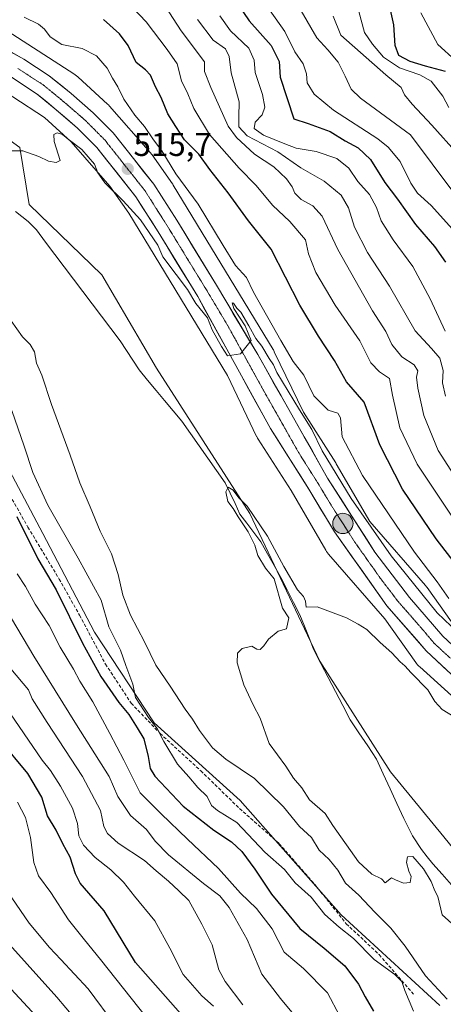
# Model space of a CAD drawing. Units: metres. Extents: x 559790 to 563231, y 4717123 to 4719467.
# Drawn here: x 562882 to 563011, y 4717457 to 4717757 of the extents above; entities that cross this region are included whole.
import ezdxf
from ezdxf.enums import TextEntityAlignment as Align

# ---------------------------------------------------------------- set-up
doc = ezdxf.new("R2010")
doc.units = ezdxf.units.M
doc.header["$MEASUREMENT"] = 0
for name, pattern in [('TRAZO_Y_PUNTO', [1, 0.5, -0.25, 0, -0.25]), ('TRAZOS2', [0.375, 0.25, -0.125]), ('TRAZOSX2', [1.5, 1, -0.5])]:
    doc.linetypes.add(name, pattern=pattern)
for name, color, linetype, lineweight in [('Arbolado forestal CxS', 92, 'Continuous', 0), ('Carretera de calzada única', 19, 'Continuous', 13), ('Carretera de calzada única Cxs', 19, 'Continuous', 13), ('Carretera de calzada única eje', 19, 'TRAZO_Y_PUNTO', 0), ('Carátula', 7, 'Continuous', 5), ('Corriente natural lineal', 142, 'Continuous', 13), ('Cultivos herbáceos CxS', 92, 'Continuous', 0), ('Curva de nivel maestra', 36, 'Continuous', 30), ('Curva de nivel normal', 36, 'Continuous', 0), ('Núcleo urbano CxS', 19, 'Continuous', 0), ('Punto de cota en terreno', 7, 'Continuous', 0), ('Punto kilométrico de carretera', 7, 'Continuous', 0), ('Rótulo de punto de cota en terreno', 19, 'Continuous', 0), ('Senda', 19, 'TRAZOSX2', 0), ('Vía pecuaria eje', 92, 'TRAZOS2', 0)]:
    doc.layers.add(name, color=color, linetype=linetype, lineweight=lineweight)
doc.styles.add('Arial', font='txt', dxfattribs={"height": 0.2})

# ---------------------------------------------------------------- blocks, each defined once
blk = doc.blocks.new('*U182')
at = {"layer": 'Curva de nivel normal', "color": 36, "linetype": 'Continuous', "lineweight": 0}
blk.add_polyline3d([(562911.5, 4717450.86, 560), (562903.16, 4717462.2, 560), (562894.79, 4717471.15, 560), (562891.4, 4717474.76, 560), (562885.21, 4717482.23, 560), (562879.86, 4717489.94, 560)], dxfattribs=at)
blk = doc.blocks.new('*U187')
at = {"layer": 'Curva de nivel normal', "color": 36, "linetype": 'Continuous', "lineweight": 0}
for points in [[(562966.16, 4717453.81, 535), (562961.62, 4717459.23, 535), (562956.02, 4717466.7, 535), (562951.54, 4717477.22, 535), (562946.03, 4717486.97, 535), (562943.19, 4717490.53, 535), (562938.18, 4717494.22, 535), (562927.59, 4717503.04, 535), (562923.5, 4717507.18, 535), (562920.86, 4717510.72, 535), (562915.98, 4717515.02, 535), (562912.12, 4717520.8, 535), (562909.53, 4717526.88, 535), (562899.54, 4717542.56, 535), (562886.54, 4717563.52, 535), (562874.54, 4717583.7, 535)], [(562926.53, 4717761.53, 535), (562931.44, 4717753.95, 535), (562938.51, 4717744.5, 535), (562938.51, 4717741.62, 535), (562940.45, 4717736.7, 535), (562945.71, 4717724.93, 535), (562948.3, 4717721.44, 535), (562953.78, 4717716.45, 535), (562959.6, 4717712.52, 535), (562963.53, 4717708.88, 535), (562965.26, 4717706.48, 535), (562966.02, 4717704.52, 535), (562967.92, 4717702.6, 535), (562971.47, 4717700.69, 535), (562974.38, 4717697.5, 535), (562979.12, 4717687.33, 535), (562989.67, 4717668.69, 535), (562993.7, 4717662.38, 535), (562995.53, 4717658.4, 535), (562998.63, 4717654.73, 535), (563002.38, 4717652.22, 535), (563003.45, 4717650.44, 535), (563003.1, 4717648.51, 535), (563003.45, 4717645.18, 535), (563005.26, 4717636.84, 535), (563009.68, 4717626.18, 535), (563020.28, 4717609.61, 535)]]:
    blk.add_polyline3d(points, dxfattribs=at)
blk = doc.blocks.new('*U189')
at = {"layer": 'Curva de nivel normal', "color": 36, "linetype": 'Continuous', "lineweight": 0}
blk.add_polyline3d([(562887.25, 4717453.86, 570), (562877.06, 4717464.9, 570)], dxfattribs=at)
blk = doc.blocks.new('*U192')
at = {"layer": 'Curva de nivel normal', "color": 36, "linetype": 'Continuous', "lineweight": 0}
blk.add_polyline3d([(562923.22, 4717450.53, 555), (562906.88, 4717471.07, 555), (562902.04, 4717477.06, 555), (562897.14, 4717483.16, 555), (562891.74, 4717491.5, 555), (562887.98, 4717496.62, 555), (562886.54, 4717500.63, 555), (562885.58, 4717508.27, 555), (562884.04, 4717514.4, 555), (562881.65, 4717519.06, 555)], dxfattribs=at)
blk = doc.blocks.new('*U195')
at = {"layer": 'Curva de nivel normal', "color": 36, "linetype": 'Continuous', "lineweight": 0}
blk.add_polyline3d([(562910.75, 4717767.42, 530), (562920.74, 4717756.74, 530), (562927.12, 4717748.3, 530), (562930.17, 4717743.88, 530), (562931.58, 4717738.76, 530), (562933.41, 4717734.75, 530), (562935.27, 4717730.28, 530), (562940.03, 4717722.37, 530), (562949.12, 4717712.13, 530), (562954.23, 4717706.91, 530), (562959.27, 4717700.85, 530), (562964.46, 4717695.92, 530), (562969.31, 4717690.33, 530), (562970.14, 4717686.01, 530), (562972.47, 4717680.32, 530), (562978.34, 4717670.46, 530), (562985.77, 4717659.51, 530), (562989.2, 4717652.89, 530), (562991.78, 4717650.07, 530), (562994.8, 4717648.06, 530), (562995.74, 4717643.04, 530), (562998, 4717633.09, 530), (563003.23, 4717621.98, 530), (563015.83, 4717603.13, 530)], dxfattribs=at)
blk = doc.blocks.new('*U197')
at = {"layer": 'Curva de nivel normal', "color": 36, "linetype": 'Continuous', "lineweight": 0}
for points in [[(562941.26, 4717456.86, 545), (562937.7, 4717460.07, 545), (562931.99, 4717466.57, 545), (562928.01, 4717474.58, 545), (562923.37, 4717482.94, 545), (562917.21, 4717490.44, 545), (562913.9, 4717494.65, 545), (562910, 4717498.46, 545), (562905.3, 4717502.22, 545), (562901.68, 4717505.92, 545), (562900.33, 4717508.8, 545), (562899.87, 4717512.52, 545), (562898.31, 4717517.19, 545), (562894.68, 4717523.95, 545), (562891.66, 4717528.66, 545), (562889.12, 4717531.88, 545), (562866.73, 4717564.52, 545)], [(562943.24, 4717758.56, 545), (562946.44, 4717754.02, 545), (562952.02, 4717748.68, 545), (562953.66, 4717745, 545), (562953.98, 4717741.32, 545), (562956.14, 4717734.55, 545), (562956.92, 4717730.68, 545), (562956.11, 4717728.42, 545), (562953.95, 4717726.12, 545), (562953.63, 4717724.22, 545), (562956.5, 4717722.18, 545), (562962.95, 4717719.56, 545), (562966.45, 4717718.2, 545), (562972.53, 4717717.24, 545), (562978.86, 4717715.07, 545), (562982.49, 4717712.17, 545), (562985.24, 4717708.06, 545), (562988.76, 4717704.11, 545), (562990.87, 4717700.16, 545), (562992.34, 4717696.13, 545), (562995.99, 4717690.29, 545), (563001.91, 4717682.18, 545), (563007.26, 4717672.37, 545), (563011.82, 4717662.54, 545)]]:
    blk.add_polyline3d(points, dxfattribs=at)
blk = doc.blocks.new('*U199')
at = {"layer": 'Curva de nivel normal', "color": 36, "linetype": 'Continuous', "lineweight": 0}
blk.add_polyline3d([(562904.51, 4717446.65, 565), (562893.54, 4717459.68, 565), (562875.39, 4717479.77, 565)], dxfattribs=at)
blk = doc.blocks.new('*U206')
at = {"layer": 'Curva de nivel normal', "color": 36, "linetype": 'Continuous', "lineweight": 0}
for points in [[(562950.19, 4717457.28, 540), (562944.82, 4717464.44, 540), (562942.92, 4717468.01, 540), (562940.83, 4717475.61, 540), (562937.73, 4717481.85, 540), (562933.74, 4717489.1, 540), (562930.69, 4717492.04, 540), (562927.62, 4717494.97, 540), (562923.78, 4717498.13, 540), (562920.26, 4717501.28, 540), (562912.21, 4717506.56, 540), (562909.05, 4717509.51, 540), (562907.91, 4717511.67, 540), (562906.91, 4717516.52, 540), (562901.36, 4717526.84, 540), (562890.65, 4717543.26, 540), (562886.12, 4717550.53, 540), (562885.01, 4717553.3, 540), (562879.62, 4717559.64, 540)], [(562936.39, 4717757.44, 540), (562941.16, 4717751.17, 540), (562944.96, 4717748.5, 540), (562946.09, 4717746.17, 540), (562946.68, 4717741.23, 540), (562949.06, 4717732.32, 540), (562948.99, 4717727.77, 540), (562948.97, 4717724.74, 540), (562951.57, 4717722.02, 540), (562960.86, 4717717.13, 540), (562967.88, 4717712.26, 540), (562974.91, 4717708.19, 540), (562980.1, 4717703.96, 540), (562982.38, 4717700.05, 540), (562984.19, 4717694.21, 540), (562988.18, 4717686.49, 540), (562994.85, 4717676.2, 540), (563002.61, 4717662.63, 540), (563007.62, 4717657.17, 540), (563010.13, 4717654.27, 540), (563011.18, 4717650.51, 540), (563011.01, 4717646.8, 540), (563011.86, 4717642.66, 540)]]:
    blk.add_polyline3d(points, dxfattribs=at)
blk = doc.blocks.new('*U210')
at = {"layer": 'Curva de nivel maestra', "color": 36, "linetype": 'Continuous', "lineweight": 30}
for points in [[(562937.32, 4717447.78, 550), (562917.5, 4717470.2, 550), (562907.97, 4717485.99, 550), (562900.73, 4717494.4, 550), (562899.29, 4717497.23, 550), (562897.6, 4717502.31, 550), (562895.38, 4717506.36, 550), (562893.41, 4717510.47, 550), (562890.78, 4717514.85, 550), (562889.03, 4717520.59, 550), (562884.79, 4717527.78, 550), (562876.24, 4717537.89, 550)], [(562944.82, 4717767.87, 550), (562952.1, 4717757.02, 550), (562958.78, 4717749.46, 550), (562961.23, 4717744.68, 550), (562961.6, 4717739.86, 550), (562965.71, 4717727.19, 550), (562970.09, 4717725.72, 550), (562976.78, 4717723.32, 550), (562981.33, 4717720.49, 550), (562985.31, 4717718.36, 550), (562989.09, 4717714.78, 550), (562993.38, 4717707.74, 550), (562997.25, 4717702.73, 550), (563002.79, 4717694.98, 550), (563008.51, 4717688.32, 550), (563011.85, 4717683.54, 550)]]:
    blk.add_polyline3d(points, dxfattribs=at)
blk = doc.blocks.new('5PATER')
at = {"layer": 'Carátula', "linetype": 'Continuous', "lineweight": 5}
h = blk.add_hatch(color=250, dxfattribs=at)
edge = h.paths.add_edge_path()
edge.add_ellipse((0, 0.01), major_axis=(-1.33, -1.34), ratio=0.999422, start_angle=0, end_angle=360)
blk = doc.blocks.new('5HITCA')
at = {"layer": 'Carátula', "linetype": 'Continuous', "lineweight": 5}
h = blk.add_hatch(color=1, dxfattribs=at)
edge = h.paths.add_edge_path()
edge.add_arc((0, 0), 3.1, 0.0011, 360.0011)
at = {"layer": 'Carátula', "color": 250, "linetype": 'Continuous', "lineweight": 5}
blk.add_circle((0, 0, 0), 3.1, dxfattribs=at)

msp = doc.modelspace()

# ---------------------------------------------------------------- linework, layer by layer
at = {"layer": 'Arbolado forestal CxS', "color": 92, "linetype": 'Continuous', "lineweight": 0}
for points in [[(562666.5, 4717851.16, 541.88), (562690.23, 4717842.99, 530.36), (562717.07, 4717836.77, 519.76), (562698.83, 4717799.84, 520.51), (562692.11, 4717787.7, 522.49), (562695.14, 4717775.04, 521), (562705.39, 4717754.76, 520.02), (562722.94, 4717740.3, 518.19), (562756.14, 4717724.49, 515.67), (562788.55, 4717704.74, 517.76), (562813.85, 4717700.79, 516.55), (562841.83, 4717702.93, 518.02), (562851.26, 4717678.67, 526.53), (562863.3, 4717662.76, 524.02), (562867.94, 4717641.17, 524.56), (562889.28, 4717600.88, 522.21), (562905.09, 4717570.86, 521.35), (562923.26, 4717543.21, 519.82), (562949.34, 4717519.51, 517.15), (562980.17, 4717484.75, 517.76), (563010.2, 4717457.1, 515.58)], [(562717.07, 4717836.77, 519.76), (562698.83, 4717799.84, 520.51), (562692.11, 4717787.7, 522.49), (562695.14, 4717775.04, 521), (562705.39, 4717754.76, 520.02), (562722.94, 4717740.3, 518.19), (562756.14, 4717724.49, 515.67), (562788.55, 4717704.74, 517.76), (562813.85, 4717700.79, 516.55), (562841.83, 4717702.93, 518.02), (562851.26, 4717678.67, 526.53), (562863.3, 4717662.76, 524.02), (562867.94, 4717641.17, 524.56), (562889.28, 4717600.88, 522.21), (562905.09, 4717570.86, 521.35), (562923.26, 4717543.21, 519.82), (562949.34, 4717519.51, 517.15), (562980.17, 4717484.75, 517.76), (563010.2, 4717457.1, 515.58)], [(562717.07, 4717836.77, 519.76), (562698.83, 4717799.84, 520.51), (562692.11, 4717787.7, 522.49), (562695.14, 4717775.04, 521), (562705.39, 4717754.76, 520.02), (562722.94, 4717740.3, 518.19), (562756.14, 4717724.49, 515.67), (562788.55, 4717704.74, 517.76), (562813.85, 4717700.79, 516.55), (562841.83, 4717702.93, 518.02), (562851.26, 4717678.67, 526.53), (562863.3, 4717662.76, 524.02), (562867.94, 4717641.17, 524.56), (562889.28, 4717600.88, 522.21), (562905.09, 4717570.86, 521.35), (562923.26, 4717543.21, 519.82), (562949.34, 4717519.51, 517.15), (562980.17, 4717484.75, 517.76), (563010.2, 4717457.1, 515.58)], [(563010.2, 4717457.1, 515.58), (562980.17, 4717484.75, 517.76), (562949.34, 4717519.51, 517.15), (562923.26, 4717543.21, 519.82), (562905.09, 4717570.86, 521.35), (562889.28, 4717600.88, 522.21), (562867.94, 4717641.17, 524.56), (562863.3, 4717662.76, 524.02), (562851.26, 4717678.67, 526.53), (562841.83, 4717702.93, 518.02), (562813.85, 4717700.79, 516.55), (562788.55, 4717704.74, 517.76), (562756.14, 4717724.49, 515.67), (562722.94, 4717740.3, 518.19), (562705.39, 4717754.76, 520.02), (562695.14, 4717775.04, 521)], [(562788.37, 4717765.43, 516.22), (562783.44, 4717750.63, 515.32), (562783.17, 4717750.61, 515.33), (562787.98, 4717745.13, 515.23), (562797.95, 4717730.97, 514.83), (562811.58, 4717724.15, 514.29), (562840.42, 4717723.62, 513.73), (562859.31, 4717723.79, 514.15), (562862.52, 4717727.96, 515.03), (562864.92, 4717731.08, 515.09), (562882.31, 4717718.44, 514.76), (562885.17, 4717701.04, 512.21), (562907.29, 4717679.7, 511.08), (562923.89, 4717651.26, 511.03), (562952.33, 4717607.01, 510.09), (562973.66, 4717561.97, 509.28), (562995.11, 4717528.23, 509.05), (563011.34, 4717508.46, 509.14), (563043.05, 4717469.36, 508.04), (563068.06, 4717445.51, 508.62)], [(562788.37, 4717765.43, 516.22), (562783.44, 4717750.63, 515.32), (562783.17, 4717750.61, 515.33), (562787.98, 4717745.13, 515.23), (562797.95, 4717730.97, 514.83), (562811.58, 4717724.15, 514.29), (562840.42, 4717723.62, 513.73), (562859.31, 4717723.79, 514.15), (562862.52, 4717727.96, 515.03), (562864.92, 4717731.08, 515.09), (562882.31, 4717718.44, 514.76), (562885.17, 4717701.04, 512.21), (562907.29, 4717679.7, 511.08), (562923.89, 4717651.26, 511.03), (562952.33, 4717607.01, 510.09), (562973.66, 4717561.97, 509.28), (562995.11, 4717528.23, 509.05), (563011.34, 4717508.46, 509.14), (563043.05, 4717469.36, 508.04), (563068.06, 4717445.51, 508.62)], [(563015.41, 4717571.51, 516.09), (563006.27, 4717584.41, 517.74), (563006.09, 4717584.65, 517.73), (563005.78, 4717585.03, 517.71), (562988.88, 4717604.5, 516.11), (562978.63, 4717622.13, 517.26), (562978.46, 4717622.42, 517.29), (562968.63, 4717637.81, 516.04), (562959.78, 4717656.24, 517.74), (562959.74, 4717656.32, 517.74), (562959.49, 4717656.78, 517.75), (562959.4, 4717656.93, 517.75), (562929.04, 4717706.96, 518.17), (562928.86, 4717707.26, 518.19), (562928.76, 4717707.4, 518.19), (562922.62, 4717716.18, 518.65), (562922.41, 4717716.46, 518.72), (562922.08, 4717716.86, 518.75), (562909.65, 4717731.05, 518.13), (562909.65, 4717731.06, 518.14), (562909.29, 4717731.44, 518.14), (562909.04, 4717731.68, 518.14), (562900.13, 4717739.87, 517.6), (562899.99, 4717739.99, 517.59), (562899.58, 4717740.32, 517.57), (562899.16, 4717740.62, 517.55), (562899.06, 4717740.69, 517.54), (562878.44, 4717754.01, 517.63)], [(562878.44, 4717754.01, 517.63), (562899.06, 4717740.69, 517.54), (562899.16, 4717740.62, 517.55), (562899.58, 4717740.32, 517.57), (562899.99, 4717739.99, 517.59), (562900.13, 4717739.87, 517.6), (562909.04, 4717731.68, 518.14), (562909.29, 4717731.44, 518.14), (562909.65, 4717731.06, 518.14), (562909.65, 4717731.05, 518.13), (562922.08, 4717716.86, 518.75), (562922.41, 4717716.46, 518.72), (562922.62, 4717716.18, 518.65), (562928.76, 4717707.4, 518.19), (562928.86, 4717707.26, 518.19), (562929.04, 4717706.96, 518.17), (562959.4, 4717656.93, 517.75), (562959.49, 4717656.78, 517.75), (562959.74, 4717656.32, 517.74), (562959.78, 4717656.24, 517.74), (562968.63, 4717637.81, 516.04), (562978.46, 4717622.42, 517.29), (562978.63, 4717622.13, 517.26), (562988.88, 4717604.5, 516.11), (563005.78, 4717585.03, 517.71), (563006.09, 4717584.65, 517.73), (563006.27, 4717584.41, 517.74), (563015.41, 4717571.51, 516.09)]]:
    msp.add_polyline3d(points, dxfattribs=at)
at = {"layer": 'Carretera de calzada única', "color": 19, "linetype": 'Continuous', "lineweight": 13}
for points in [[(563109.67, 4717500.17), (563080.17, 4717516.19), (563065.94, 4717524.77), (563053.78, 4717533.61), (563025.79, 4717555.9), (563011.03, 4717569.58), (563000.98, 4717581.4), (562990.41, 4717595.22), (562976.01, 4717617.75), (562954.75, 4717655.36), (562942.17, 4717676.47), (562930.08, 4717696.26), (562923.09, 4717707.26), (562910.77, 4717722.86), (562904.68, 4717728.99), (562897.92, 4717734.89), (562891.25, 4717740.28), (562883.51, 4717745.36), (562875.45, 4717749.89), (562864.65, 4717754.92), (562848.54, 4717759.79), (562824.74, 4717766.44), (562785.38, 4717777.06)], [(562825.26, 4717759.11), (562848.55, 4717752.87), (562862.7, 4717747.95), (562871.64, 4717743.98), (562879.95, 4717739.72), (562887.59, 4717734.72), (562893.41, 4717729.94), (562899.88, 4717724.36), (562905.78, 4717718.43), (562917.65, 4717703.4), (562924.42, 4717692.74), (562936.47, 4717673.03), (562958.61, 4717632.87), (562970.25, 4717614.39), (562978.13, 4717601.34), (562994, 4717578.87), (563006.04, 4717565.13), (563031.95, 4717540.86)]]:
    msp.add_lwpolyline(points, dxfattribs=at)
at = {"layer": 'Carretera de calzada única Cxs', "color": 19, "linetype": 'Continuous', "lineweight": 13}
for points in [[(562879.48, 4717747.63, 516.48), (562883.51, 4717745.36, 516.57), (562887.38, 4717742.82, 516.36), (562891.25, 4717740.28, 516.54), (562894.59, 4717737.59, 516.16), (562897.92, 4717734.89, 516.2), (562901.3, 4717731.94, 515.9), (562904.68, 4717728.99, 516.08), (562907.73, 4717725.93, 516.15), (562910.77, 4717722.86, 515.78), (562913.85, 4717718.96, 515.9), (562916.93, 4717715.06, 515.79), (562920.01, 4717711.16, 515.47), (562923.09, 4717707.26, 515.67), (562925.42, 4717703.59, 515.34), (562927.75, 4717699.93, 515.44), (562930.08, 4717696.26, 515.25), (562932.5, 4717692.3, 515.4), (562934.92, 4717688.34, 515.19), (562937.33, 4717684.39, 515.31), (562939.75, 4717680.43, 515.12), (562942.17, 4717676.47, 515.24), (562944.69, 4717672.25, 514.97), (562947.2, 4717668.03, 515), (562949.72, 4717663.8, 514.7), (562952.23, 4717659.58, 514.94), (562954.75, 4717655.36, 514.71), (562957.11, 4717651.18, 514.8), (562959.47, 4717647, 514.69), (562961.84, 4717642.82, 514.66), (562964.2, 4717638.64, 514.57), (562966.56, 4717634.47, 514.58), (562968.92, 4717630.29, 514.6), (562971.29, 4717626.11, 514.42), (562973.65, 4717621.93, 514.6), (562976.01, 4717617.75, 514.38), (562978.41, 4717614, 514.52), (562980.81, 4717610.24, 514.32), (562983.21, 4717606.49, 514.44), (562985.61, 4717602.73, 514.1), (562988.01, 4717598.98, 514.38), (562990.41, 4717595.22, 514.33), (562993.05, 4717591.77, 514.44), (562995.7, 4717588.31, 514.12), (562998.34, 4717584.86, 514.28), (563000.98, 4717581.4, 514.03), (563003.49, 4717578.45, 514.17), (563006.01, 4717575.49, 514.14), (563008.52, 4717572.54, 514.16), (563011.03, 4717569.58, 514.08), (563013.98, 4717566.84, 514.19)], [(563012.52, 4717559.06, 514.06), (563009.28, 4717562.1, 513.82), (563006.04, 4717565.13, 513.87), (563003.03, 4717568.57, 514.07), (563000.02, 4717572, 513.99), (562997.01, 4717575.44, 514.16), (562994, 4717578.87, 514.04), (562991.36, 4717582.62, 514.2), (562988.71, 4717586.36, 513.96), (562986.07, 4717590.11, 514.15), (562983.42, 4717593.85, 514.1), (562980.78, 4717597.6, 514.2), (562978.13, 4717601.34, 514.17), (562976.16, 4717604.6, 514.28), (562974.19, 4717607.87, 514.17), (562972.22, 4717611.13, 514.32), (562970.25, 4717614.39, 514.29), (562967.92, 4717618.09, 514.42), (562965.59, 4717621.78, 514.41), (562963.27, 4717625.48, 514.43), (562960.94, 4717629.17, 514.56), (562958.61, 4717632.87, 514.51), (562956.4, 4717636.89, 514.61), (562954.18, 4717640.9, 514.48), (562951.97, 4717644.92, 514.54), (562949.75, 4717648.93, 514.54), (562947.54, 4717652.95, 514.67), (562945.33, 4717656.97, 514.72), (562943.11, 4717660.98, 514.78), (562940.9, 4717665, 514.8), (562938.68, 4717669.01, 514.7), (562936.47, 4717673.03, 515.06), (562934.06, 4717676.97, 515.06), (562931.65, 4717680.91, 515.21), (562929.24, 4717684.86, 515.04), (562926.83, 4717688.8, 515.32), (562924.42, 4717692.74, 515.15), (562922.16, 4717696.29, 515.26), (562919.91, 4717699.85, 515.33), (562917.65, 4717703.4, 515.45), (562914.68, 4717707.16, 515.48), (562911.72, 4717710.92, 515.55), (562908.75, 4717714.67, 515.41), (562905.78, 4717718.43, 515.59), (562902.83, 4717721.4, 515.53), (562899.88, 4717724.36, 515.64), (562896.65, 4717727.15, 515.71), (562893.41, 4717729.94, 515.78), (562890.5, 4717732.33, 515.9), (562887.59, 4717734.72, 516.03), (562883.77, 4717737.22, 516.06), (562879.95, 4717739.72, 516.15)]]:
    msp.add_polyline3d(points, dxfattribs=at)
at = {"layer": 'Carretera de calzada única eje', "color": 19, "linetype": 'TRAZO_Y_PUNTO', "lineweight": 0}
msp.add_lwpolyline([(562881.73, 4717742.54), (562885.6, 4717740), (562889.42, 4717737.5), (562892.75, 4717734.8), (562895.66, 4717732.41), (562898.9, 4717729.62), (562902.28, 4717726.67), (562905.23, 4717723.71), (562908.27, 4717720.64), (562911.35, 4717716.74), (562914.43, 4717712.84), (562917.4, 4717709.09), (562920.37, 4717705.33), (562922.12, 4717702.58), (562923.86, 4717699.83), (562925.56, 4717697.17), (562927.25, 4717694.5), (562929.26, 4717691.2), (562931.28, 4717687.9), (562933.29, 4717684.6), (562935.3, 4717681.32), (562937.31, 4717678.03), (562939.32, 4717674.75), (562940.95, 4717672.02), (562942.57, 4717669.29), (562944.09, 4717666.74), (562945.61, 4717664.19), (562947.82, 4717660.17), (562950.04, 4717656.16), (562952.25, 4717652.14), (562954.47, 4717648.13), (562956.68, 4717644.11), (562958.81, 4717640.35), (562960.93, 4717636.59), (562963.06, 4717632.83), (562965.18, 4717629.07), (562967.31, 4717625.31), (562969.25, 4717622.23), (562971.19, 4717619.15), (562973.13, 4717616.07), (562975.1, 4717612.81), (562977.07, 4717609.54), (562979.47, 4717605.79), (562981.87, 4717602.03), (562984.27, 4717598.28), (562986.91, 4717594.53), (562989.56, 4717590.79), (562992.2, 4717587.04), (562994.85, 4717583.59), (562997.49, 4717580.13), (563000.5, 4717576.7), (563003.51, 4717573.26), (563006.03, 4717570.31), (563008.54, 4717567.35), (563011, 4717565.07), (563013.45, 4717562.79)], dxfattribs=at)
at = {"layer": 'Corriente natural lineal', "color": 142, "linetype": 'Continuous', "lineweight": 13}
msp.add_polyline3d([(562880.97, 4717698.99, 511.12), (562884.89, 4717695.93, 511.54), (562887.35, 4717693.35, 511.41), (562890.18, 4717689.59, 511.34), (562893.01, 4717685.83, 511.22), (562895.84, 4717682.07, 511.24), (562898.67, 4717678.31, 511.37), (562901.5, 4717674.56, 511.38), (562904.33, 4717670.8, 511.28), (562907.16, 4717667.04, 511.27), (562909.99, 4717663.28, 511.06), (562912.82, 4717659.52, 510.96), (562914.75, 4717656.58, 510.91), (562916.69, 4717653.64, 510.85), (562918.62, 4717650.71, 510.75), (562921.22, 4717647.58, 510.74), (562923.81, 4717644.46, 510.77), (562926.4, 4717641.34, 510.47), (562929, 4717638.22, 510.43), (562931.59, 4717635.1, 510.54), (562934.24, 4717631.34, 510.57), (562936.88, 4717627.58, 510.29), (562939.53, 4717623.83, 510.08), (562942.17, 4717620.07, 510.16), (562944.82, 4717616.31, 510.1), (562946.32, 4717613.14, 509.75), (562947.83, 4717609.97, 510), (562949.33, 4717606.8, 509.94), (562951.44, 4717603.97, 509.71), (562953.56, 4717601.15, 509.87), (562955.67, 4717598.32, 509.59), (562957.7, 4717594.7, 509.78), (562959.72, 4717591.09, 509.93), (562961.75, 4717587.47, 509.6), (562963.69, 4717583.68, 509.67), (562965.63, 4717579.89, 509.8), (562967.57, 4717576.09, 509.57), (562968.96, 4717572.6, 509.52), (562970.35, 4717569.1, 509.33), (562971.74, 4717565.6, 509.04), (562973.97, 4717561.31, 509.3), (562976.2, 4717557.03, 509.15), (562978.44, 4717552.74, 509.47), (562980.67, 4717548.45, 509.16), (562982.9, 4717544.16, 508.82), (562985.55, 4717540.16, 508.84), (562988.21, 4717536.15, 508.95), (562990.86, 4717532.15, 508.95), (562992.95, 4717527.64, 509.01), (562995.04, 4717523.13, 509.34), (562997.12, 4717518.62, 509.01), (562999.21, 4717514.11, 509.01), (563000.55, 4717511.45, 509.07), (563001.89, 4717508.79, 509.25), (563004.58, 4717504.58, 509.06), (563006.29, 4717502.43, 508.65), (563008, 4717500.27, 508.86), (563010.84, 4717497.09, 508.46), (563013.67, 4717493.91, 508.36)], dxfattribs=at)
at = {"layer": 'Cultivos herbáceos CxS', "color": 92, "linetype": 'Continuous', "lineweight": 0}
for points in [[(562788.37, 4717765.43, 516.22), (562783.44, 4717750.63, 515.32), (562783.17, 4717750.61, 515.33), (562787.98, 4717745.13, 515.23), (562797.95, 4717730.97, 514.83), (562811.58, 4717724.15, 514.29), (562840.42, 4717723.62, 513.73), (562859.31, 4717723.79, 514.15), (562862.52, 4717727.96, 515.03), (562864.92, 4717731.08, 515.09), (562882.31, 4717718.44, 514.76), (562885.17, 4717701.04, 512.21), (562907.29, 4717679.7, 511.08), (562923.89, 4717651.26, 511.03), (562952.33, 4717607.01, 510.09), (562973.66, 4717561.97, 509.28), (562995.11, 4717528.23, 509.05), (563011.34, 4717508.46, 509.14), (563043.05, 4717469.36, 508.04), (563068.06, 4717445.51, 508.62)], [(562788.37, 4717765.43, 516.22), (562847.42, 4717749.16, 515.57), (562870.43, 4717740.14, 515.54), (562889.8, 4717727.62, 515.27), (562897.9, 4717720.18, 515), (562909.76, 4717706.65, 514.85), (562915.5, 4717698.44, 514.42), (562945.52, 4717648.97, 513.88), (562954.41, 4717630.45, 513.31), (562954.45, 4717630.37, 513.3), (562954.69, 4717629.91, 513.25), (562954.88, 4717629.61, 513.23), (562964.88, 4717613.95, 513), (562975.43, 4717595.8, 512.44), (562975.69, 4717595.38, 512.43), (562976, 4717594.95, 512.42), (562976.3, 4717594.58, 512.43), (562993.44, 4717574.83, 513.49), (563002.87, 4717561.54, 511.7), (563003.05, 4717561.3, 511.69), (563003.38, 4717560.9, 511.69), (563003.73, 4717560.51, 511.7), (563004.03, 4717560.24, 511.72), (563033.06, 4717533.99, 511.94)], [(562870.43, 4717740.14, 515.54), (562889.8, 4717727.62, 515.27), (562897.9, 4717720.18, 515), (562909.76, 4717706.65, 514.85), (562915.5, 4717698.44, 514.42), (562945.52, 4717648.97, 513.88), (562954.41, 4717630.45, 513.31), (562954.45, 4717630.37, 513.3), (562954.69, 4717629.91, 513.25), (562954.88, 4717629.61, 513.23), (562964.88, 4717613.95, 513), (562975.43, 4717595.8, 512.44), (562975.69, 4717595.38, 512.43), (562976, 4717594.95, 512.42), (562976.3, 4717594.58, 512.43), (562993.44, 4717574.83, 513.49), (563002.87, 4717561.54, 511.7), (563003.05, 4717561.3, 511.69), (563003.38, 4717560.9, 511.69), (563003.73, 4717560.51, 511.7), (563004.03, 4717560.24, 511.72), (563033.06, 4717533.99, 511.94)], [(563011.34, 4717508.46, 509.14), (562995.11, 4717528.23, 509.05), (562973.66, 4717561.97, 509.28), (562952.33, 4717607.01, 510.09), (562923.89, 4717651.26, 511.03), (562907.29, 4717679.7, 511.08), (562885.17, 4717701.04, 512.21), (562882.31, 4717718.44, 514.76), (562864.92, 4717731.08, 515.09)]]:
    msp.add_polyline3d(points, dxfattribs=at)
at = {"layer": 'Curva de nivel maestra', "color": 36, "linetype": 'Continuous', "lineweight": 30}
for points in [[(563011.86, 4717741.64, 575), (563005.76, 4717743.26, 575), (563001.09, 4717744.6, 575), (562997.73, 4717746.5, 575), (562996.6, 4717749.5, 575), (562996.14, 4717755.8, 575), (562995.11, 4717760.33, 575)], [(563018.73, 4717586.72, 525), (563009.04, 4717599.2, 525), (562998.83, 4717614.37, 525), (562991.87, 4717627.85, 525), (562987.1, 4717640.85, 525), (562981.75, 4717647.04, 525), (562978.08, 4717653.53, 525), (562973.2, 4717660.97, 525), (562967.53, 4717670.4, 525), (562958.87, 4717687.5, 525), (562951.96, 4717696.08, 525), (562945.72, 4717704.66, 525), (562940.19, 4717711.79, 525), (562936.79, 4717716.45, 525), (562932.46, 4717720.8, 525), (562929.8, 4717724.8, 525), (562927.38, 4717728.72, 525), (562925.32, 4717733.65, 525), (562923.6, 4717736.93, 525), (562922.12, 4717740.45, 525), (562920.61, 4717742.1, 525), (562917.71, 4717744.33, 525), (562915.32, 4717749.48, 525), (562912.71, 4717753.03, 525), (562907.78, 4717757.44, 525)], [(562881.41, 4717606, 525), (562887.83, 4717593.17, 525), (562893.37, 4717583.72, 525), (562901.44, 4717567.46, 525), (562906.98, 4717557.34, 525), (562912.42, 4717549.4, 525), (562915.55, 4717545.73, 525), (562918.06, 4717541.71, 525), (562920.04, 4717538.34, 525), (562921.42, 4717532.9, 525), (562922.04, 4717529.3, 525), (562923.37, 4717526.94, 525), (562932.05, 4717517.83, 525), (562941.4, 4717510.48, 525), (562946.73, 4717506.99, 525), (562949.9, 4717504.06, 525), (562953.88, 4717498.6, 525), (562958.97, 4717491, 525), (562967.59, 4717480.52, 525), (562974.96, 4717474.58, 525), (562981.26, 4717469.2, 525), (562985.42, 4717463.6, 525), (562987.42, 4717459.79, 525), (562990, 4717455.38, 525)]]:
    msp.add_polyline3d(points, dxfattribs=at)
at = {"layer": 'Curva de nivel normal', "color": 36, "linetype": 'Continuous', "lineweight": 0}
for points in [[(563015.87, 4717691.58, 555), (563007.5, 4717700.79, 555), (563003.36, 4717704.52, 555), (563001.29, 4717707.55, 555), (562998.12, 4717714.14, 555), (562994.48, 4717718.59, 555), (562991.31, 4717721.11, 555), (562977.85, 4717729.8, 555), (562971.9, 4717734.66, 555), (562969.77, 4717738.11, 555), (562969.54, 4717740.88, 555), (562968.56, 4717743.91, 555), (562966.08, 4717747.62, 555), (562962.97, 4717753.73, 555), (562958.31, 4717760.37, 555)], [(563014.47, 4717704.66, 560), (563001.28, 4717722.29, 560), (562985.99, 4717733.42, 560), (562983.2, 4717736.17, 560), (562981.36, 4717740.16, 560), (562979.21, 4717744.45, 560), (562976.09, 4717748.16, 560), (562972.68, 4717751.89, 560), (562967.98, 4717760.07, 560)], [(562883.66, 4717758.14, 520), (562887.99, 4717755.99, 520), (562889.85, 4717754.51, 520), (562891.52, 4717752.18, 520), (562895.15, 4717749.81, 520), (562901.28, 4717748.61, 520), (562905.68, 4717746.35, 520), (562908.92, 4717742.59, 520), (562910.52, 4717739.52, 520), (562912.12, 4717736.95, 520), (562913.95, 4717733.15, 520), (562917.29, 4717728.32, 520), (562920.27, 4717724.82, 520), (562923.04, 4717720.77, 520), (562925.52, 4717717.44, 520), (562929.81, 4717710.44, 520), (562936.56, 4717701.18, 520), (562944.22, 4717688.56, 520), (562947.96, 4717682.51, 520), (562951.3, 4717678.82, 520), (562953.4, 4717674.42, 520), (562961.75, 4717659.61, 520), (562965.49, 4717653.21, 520), (562968.78, 4717649.14, 520), (562971.82, 4717642.84, 520), (562976.18, 4717638.39, 520), (562979.11, 4717637.55, 520), (562979.95, 4717636.12, 520), (562980.44, 4717630.28, 520), (562986.66, 4717618.51, 520), (563002.5, 4717595.17, 520), (563009.34, 4717586.18, 520), (563012.94, 4717581.11, 520)], [(563015.53, 4717716.54, 565), (563007.72, 4717725.2, 565), (563001.7, 4717731.61, 565), (562999.44, 4717734.5, 565), (562998.42, 4717736.68, 565), (562993.76, 4717740.55, 565), (562980.01, 4717752.68, 565), (562977.72, 4717758.42, 565)], [(563012.89, 4717730.66, 570), (563011.04, 4717734.04, 570), (563007.52, 4717738.66, 570), (563004.05, 4717740.55, 570), (562997.91, 4717742.7, 570), (562993.01, 4717745.99, 570), (562989.64, 4717749.93, 570), (562987.25, 4717753.47, 570), (562985.5, 4717759.83, 570)], [(563014.92, 4717744.94, 580), (563009.59, 4717749.78, 580), (563004.42, 4717759.46, 580)], [(562879.71, 4717717.44, 515), (562883.19, 4717717.4, 515), (562888.06, 4717715.72, 515), (562891.08, 4717714.26, 515), (562893.43, 4717713.84, 515), (562894.56, 4717714.5, 515), (562892.76, 4717720.24, 515), (562892.67, 4717722.36, 515), (562893.7, 4717722.89, 515), (562895.36, 4717722.45, 515), (562897.02, 4717721.02, 515), (562901.21, 4717717.87, 515), (562905.04, 4717713.38, 515), (562906.02, 4717710.74, 515), (562908.15, 4717707.73, 515), (562913.74, 4717702.15, 515), (562919.06, 4717696.4, 515), (562924.34, 4717688.69, 515), (562925.84, 4717685.18, 515), (562929.96, 4717679.79, 515), (562933.4, 4717675.22, 515), (562935.87, 4717670.94, 515), (562939.44, 4717666.54, 515), (562940.87, 4717662.95, 515), (562943.73, 4717657.82, 515), (562945.51, 4717654.96, 515), (562949.48, 4717655.6, 515), (562952.78, 4717659.61, 515), (562950.87, 4717664.14, 515), (562947.42, 4717669.39, 515), (562946.94, 4717671.18, 515), (562947.39, 4717671.02, 515), (562948.34, 4717669.54, 515), (562949.59, 4717668.28, 515), (562952.07, 4717664.09, 515), (562954.2, 4717660.22, 515), (562955.96, 4717657.98, 515), (562958.19, 4717654.21, 515), (562959.53, 4717652.22, 515), (562960.58, 4717649.93, 515), (562967.5, 4717638.51, 515), (562971.23, 4717632.57, 515), (562974.4, 4717626.03, 515), (562983.16, 4717611.52, 515), (562995.32, 4717594.02, 515), (563009.33, 4717576.69, 515), (563026.38, 4717560.42, 515)], [(563012.38, 4717459.05, 515), (563005.77, 4717466.12, 515), (562999.59, 4717475.13, 515), (562995.3, 4717480.67, 515), (562990.4, 4717485.54, 515), (562985.56, 4717490.67, 515), (562981.48, 4717494.32, 515), (562979.08, 4717498.3, 515), (562976.47, 4717501.54, 515), (562973.42, 4717504.45, 515), (562971.14, 4717508.24, 515), (562967.5, 4717511.58, 515), (562962.56, 4717517.65, 515), (562953.8, 4717526.24, 515), (562945.02, 4717532.1, 515), (562941, 4717535.55, 515), (562937.01, 4717540.83, 515), (562934.93, 4717544.29, 515), (562932.63, 4717547.41, 515), (562928.05, 4717554.4, 515), (562923.74, 4717560.76, 515), (562920.22, 4717567.92, 515), (562916.02, 4717575.96, 515), (562913.65, 4717582.06, 515), (562912.29, 4717588.4, 515), (562910.21, 4717594.68, 515), (562906.79, 4717601.62, 515), (562903.78, 4717609.01, 515), (562900.57, 4717616.26, 515), (562897.66, 4717624.78, 515), (562892.01, 4717640.16, 515), (562888.99, 4717649.07, 515), (562887.4, 4717652.75, 515), (562886.78, 4717656.19, 515), (562885.42, 4717658.46, 515), (562883.11, 4717660.78, 515), (562879.69, 4717665.61, 515)], [(563002.1, 4717455.37, 520), (562999.52, 4717461.68, 520), (562998.58, 4717464.38, 520), (562996.45, 4717466.52, 520), (562990.17, 4717471.1, 520), (562983.92, 4717477.53, 520), (562979.5, 4717480.94, 520), (562975.19, 4717484.86, 520), (562971.02, 4717490.13, 520), (562966.15, 4717494.52, 520), (562962.84, 4717498.53, 520), (562956.87, 4717503.84, 520), (562948.4, 4717512.87, 520), (562942.49, 4717516.46, 520), (562940.62, 4717517.99, 520), (562939.36, 4717520.72, 520), (562936.52, 4717523.55, 520), (562933.73, 4717526.76, 520), (562930.3, 4717530.65, 520), (562926.18, 4717537.49, 520), (562924.14, 4717541.48, 520), (562921.46, 4717544.81, 520), (562918.82, 4717548.84, 520), (562917.54, 4717550.93, 520), (562916.76, 4717554.95, 520), (562914.61, 4717560.67, 520), (562912.94, 4717565.29, 520), (562909.4, 4717572.42, 520), (562907.07, 4717580.52, 520), (562900.13, 4717593.35, 520), (562890.81, 4717609.49, 520), (562886.25, 4717619.48, 520), (562883.66, 4717627.51, 520), (562879.92, 4717638.35, 520)], [(563015.04, 4717544.74, 510), (563010.88, 4717547.25, 510), (563008.65, 4717549.68, 510), (563006.52, 4717553.22, 510), (563001.42, 4717558.45, 510), (562999.54, 4717560.57, 510), (562998.08, 4717561.78, 510), (562995.51, 4717564.54, 510), (562991.97, 4717567.67, 510), (562987.98, 4717571.68, 510), (562985.35, 4717573.21, 510), (562981.78, 4717575.15, 510), (562972.87, 4717578.56, 510), (562969.43, 4717578.46, 510), (562969.24, 4717580.27, 510), (562968.69, 4717581.72, 510), (562966.87, 4717583.7, 510), (562962.66, 4717590.84, 510), (562957.73, 4717600.01, 510), (562951.54, 4717609.22, 510), (562949, 4717611.69, 510), (562947.29, 4717614.12, 510), (562945.7, 4717614.96, 510), (562945.03, 4717613.53, 510), (562945.6, 4717610.62, 510), (562947.29, 4717608.5, 510), (562948.82, 4717605.96, 510), (562951.82, 4717601.37, 510), (562953.82, 4717597.36, 510), (562954.73, 4717594.2, 510), (562957.08, 4717590.3, 510), (562959.72, 4717587.08, 510), (562962.28, 4717578.14, 510), (562964.17, 4717575.2, 510), (562963.54, 4717571.8, 510), (562960.98, 4717571.09, 510), (562958.03, 4717568.7, 510), (562956.64, 4717566.66, 510), (562955.51, 4717565.54, 510), (562954.42, 4717565.66, 510), (562952.97, 4717566.54, 510), (562949.99, 4717565.84, 510), (562948.56, 4717564.41, 510), (562948.45, 4717561.52, 510), (562950.51, 4717554.76, 510), (562953.31, 4717548.7, 510), (562955.46, 4717544.67, 510), (562958.19, 4717536.89, 510), (562963.32, 4717530.04, 510), (562965.61, 4717526.3, 510), (562968.12, 4717523.39, 510), (562970.45, 4717519.79, 510), (562975.28, 4717515.55, 510), (562977.6, 4717511.96, 510), (562985.39, 4717500.9, 510), (562989.45, 4717497.1, 510), (562992.37, 4717495.65, 510), (562993.55, 4717494.42, 510), (562995.47, 4717495.99, 510), (562996.65, 4717495.35, 510), (562999.09, 4717494.38, 510), (563001.13, 4717494.53, 510), (563001.43, 4717496.39, 510), (563000.7, 4717498.06, 510), (563000.07, 4717500.65, 510), (563000.36, 4717502.42, 510), (563001.93, 4717502.5, 510), (563005.17, 4717498.69, 510), (563007.51, 4717494.87, 510), (563008.66, 4717492.02, 510), (563009.6, 4717490.3, 510), (563010.86, 4717484.75, 510), (563015.76, 4717480.36, 510)], [(562979.72, 4717453.89, 530), (562975.94, 4717460.99, 530), (562968.71, 4717468.37, 530), (562962.74, 4717473.35, 530), (562959.16, 4717480.42, 530), (562954.34, 4717486.64, 530), (562949.53, 4717491.31, 530), (562942.84, 4717498.81, 530), (562933.37, 4717507.74, 530), (562925.34, 4717515.49, 530), (562918.96, 4717521.85, 530), (562914.03, 4717531.85, 530), (562909.74, 4717539.95, 530), (562904.57, 4717549.61, 530), (562900.55, 4717555.85, 530), (562898.62, 4717559.52, 530), (562894.59, 4717566.22, 530), (562891.23, 4717572.81, 530), (562887.01, 4717579.36, 530), (562884.06, 4717584.75, 530), (562881.56, 4717588.58, 530)]]:
    msp.add_polyline3d(points, dxfattribs=at)
at = {"layer": 'Núcleo urbano CxS', "color": 19, "linetype": 'Continuous', "lineweight": 0}
for points in [[(563033.06, 4717533.99, 511.94), (563004.03, 4717560.24, 511.72), (563003.73, 4717560.51, 511.7), (563003.38, 4717560.9, 511.69), (563003.05, 4717561.3, 511.69), (563002.87, 4717561.54, 511.7), (562993.44, 4717574.83, 513.49), (562976.3, 4717594.58, 512.43), (562976, 4717594.95, 512.42), (562975.69, 4717595.38, 512.43), (562975.43, 4717595.8, 512.44), (562964.88, 4717613.95, 513), (562954.88, 4717629.61, 513.23), (562954.69, 4717629.91, 513.25), (562954.45, 4717630.37, 513.3), (562954.41, 4717630.45, 513.31), (562945.52, 4717648.97, 513.88), (562915.5, 4717698.44, 514.42), (562909.76, 4717706.65, 514.85), (562897.9, 4717720.18, 515), (562889.8, 4717727.62, 515.27), (562870.43, 4717740.14, 515.54), (562847.42, 4717749.16, 515.57), (562788.37, 4717765.43, 516.22)], [(562788.37, 4717765.43, 516.22), (562847.42, 4717749.16, 515.57), (562870.43, 4717740.14, 515.54), (562889.8, 4717727.62, 515.27), (562897.9, 4717720.18, 515), (562909.76, 4717706.65, 514.85), (562915.5, 4717698.44, 514.42), (562945.52, 4717648.97, 513.88), (562954.41, 4717630.45, 513.31), (562954.45, 4717630.37, 513.3), (562954.69, 4717629.91, 513.25), (562954.88, 4717629.61, 513.23), (562964.88, 4717613.95, 513), (562975.43, 4717595.8, 512.44), (562975.69, 4717595.38, 512.43), (562976, 4717594.95, 512.42), (562976.3, 4717594.58, 512.43), (562993.44, 4717574.83, 513.49), (563002.87, 4717561.54, 511.7), (563003.05, 4717561.3, 511.69), (563003.38, 4717560.9, 511.69), (563003.73, 4717560.51, 511.7), (563004.03, 4717560.24, 511.72), (563033.06, 4717533.99, 511.94)], [(562878.44, 4717754.01, 517.63), (562899.06, 4717740.69, 517.54), (562899.16, 4717740.62, 517.55), (562899.58, 4717740.32, 517.57), (562899.99, 4717739.99, 517.59), (562900.13, 4717739.87, 517.6), (562909.04, 4717731.68, 518.14), (562909.29, 4717731.44, 518.14), (562909.65, 4717731.06, 518.14), (562909.65, 4717731.05, 518.13), (562922.08, 4717716.86, 518.75), (562922.41, 4717716.46, 518.72), (562922.62, 4717716.18, 518.65), (562928.76, 4717707.4, 518.19), (562928.86, 4717707.26, 518.19), (562929.04, 4717706.96, 518.17), (562959.4, 4717656.93, 517.75), (562959.49, 4717656.78, 517.75), (562959.74, 4717656.32, 517.74), (562959.78, 4717656.24, 517.74), (562968.63, 4717637.81, 516.04), (562978.46, 4717622.42, 517.29), (562978.63, 4717622.13, 517.26), (562988.88, 4717604.5, 516.11), (563005.78, 4717585.03, 517.71), (563006.09, 4717584.65, 517.73), (563006.27, 4717584.41, 517.74), (563015.41, 4717571.51, 516.09)], [(562878.44, 4717754.01, 517.63), (562899.06, 4717740.69, 517.54), (562899.16, 4717740.62, 517.55), (562899.58, 4717740.32, 517.57), (562899.99, 4717739.99, 517.59), (562900.13, 4717739.87, 517.6), (562909.04, 4717731.68, 518.14), (562909.29, 4717731.44, 518.14), (562909.65, 4717731.06, 518.14), (562909.65, 4717731.05, 518.13), (562922.08, 4717716.86, 518.75), (562922.41, 4717716.46, 518.72), (562922.62, 4717716.18, 518.65), (562928.76, 4717707.4, 518.19), (562928.86, 4717707.26, 518.19), (562929.04, 4717706.96, 518.17), (562959.4, 4717656.93, 517.75), (562959.49, 4717656.78, 517.75), (562959.74, 4717656.32, 517.74), (562959.78, 4717656.24, 517.74), (562968.63, 4717637.81, 516.04), (562978.46, 4717622.42, 517.29), (562978.63, 4717622.13, 517.26), (562988.88, 4717604.5, 516.11), (563005.78, 4717585.03, 517.71), (563006.09, 4717584.65, 517.73), (563006.27, 4717584.41, 517.74), (563015.41, 4717571.51, 516.09)]]:
    msp.add_polyline3d(points, dxfattribs=at)
at = {"layer": 'Senda', "color": 19, "linetype": 'TRAZOSX2', "lineweight": 0}
msp.add_lwpolyline([(562876.3, 4717617.8), (562884.8, 4717602.8), (562894.3, 4717587), (562900.5, 4717576), (562908.4, 4717561.1), (562916.2, 4717549.2), (562925, 4717540), (562937.4, 4717528.6), (562949.2, 4717517.1), (562961.2, 4717506.5), (562972, 4717494.1), (562981.7, 4717482), (562991.7, 4717472.6), (563002.2, 4717460.5)], dxfattribs=at)
at = {"layer": 'Vía pecuaria eje', "color": 92, "linetype": 'TRAZOS2', "lineweight": 0}
msp.add_lwpolyline([(562881.73, 4717742.54), (562885.6, 4717740), (562889.42, 4717737.5), (562892.75, 4717734.8), (562895.66, 4717732.41), (562898.9, 4717729.62), (562902.28, 4717726.67), (562905.23, 4717723.71), (562908.27, 4717720.64), (562911.35, 4717716.74), (562914.43, 4717712.84), (562917.4, 4717709.09), (562920.37, 4717705.33), (562922.12, 4717702.58), (562923.86, 4717699.83), (562925.56, 4717697.17), (562927.25, 4717694.5), (562929.26, 4717691.2), (562931.28, 4717687.9), (562933.29, 4717684.6), (562935.3, 4717681.32), (562937.31, 4717678.03), (562939.32, 4717674.75), (562940.95, 4717672.02), (562942.57, 4717669.29), (562944.09, 4717666.74), (562945.61, 4717664.19), (562947.82, 4717660.17), (562950.04, 4717656.16), (562952.25, 4717652.14), (562954.47, 4717648.13), (562956.68, 4717644.11), (562958.81, 4717640.35), (562960.93, 4717636.59), (562963.06, 4717632.83), (562965.18, 4717629.07), (562967.31, 4717625.31), (562969.25, 4717622.23), (562971.19, 4717619.15), (562973.13, 4717616.07), (562975.1, 4717612.81), (562977.07, 4717609.54), (562979.47, 4717605.79), (562981.87, 4717602.03), (562984.27, 4717598.28), (562986.91, 4717594.53), (562989.56, 4717590.79), (562992.2, 4717587.04), (562994.85, 4717583.59), (562997.49, 4717580.13), (563000.5, 4717576.7), (563003.51, 4717573.26), (563006.03, 4717570.31), (563008.54, 4717567.35), (563011, 4717565.07), (563013.45, 4717562.79)], dxfattribs=at)

# ---------------------------------------------------------------- block references
at = {"layer": 'Curva de nivel maestra', "color": 36, "linetype": 'Continuous', "lineweight": 30}
msp.add_blockref('*U210', (0, 0), dxfattribs=at)
at = {"layer": 'Curva de nivel normal', "color": 36, "linetype": 'Continuous', "lineweight": 0}
for name in ['*U197', '*U206', '*U182', '*U192', '*U189', '*U199', '*U187', '*U195']:
    msp.add_blockref(name, (0, 0), dxfattribs=at)
at = {"layer": 'Punto de cota en terreno', "linetype": 'Continuous', "lineweight": 0}
msp.add_blockref('5PATER', (562915.16, 4717711.92, 515.7), dxfattribs=at)
at = {"layer": 'Punto kilométrico de carretera', "linetype": 'Continuous', "lineweight": 0}
msp.add_blockref('5HITCA', (562980.65, 4717603.94, 514.47), dxfattribs=at)

# ---------------------------------------------------------------- texts
at = {"layer": 'Rótulo de punto de cota en terreno', "color": 19, "linetype": 'Continuous', "lineweight": 0, "style": 'Arial'}
msp.add_text('515,7', height=7, dxfattribs=at).set_placement((562916.92, 4717713.68), align=Align.BOTTOM_LEFT)

doc.saveas('drawing.dxf')
